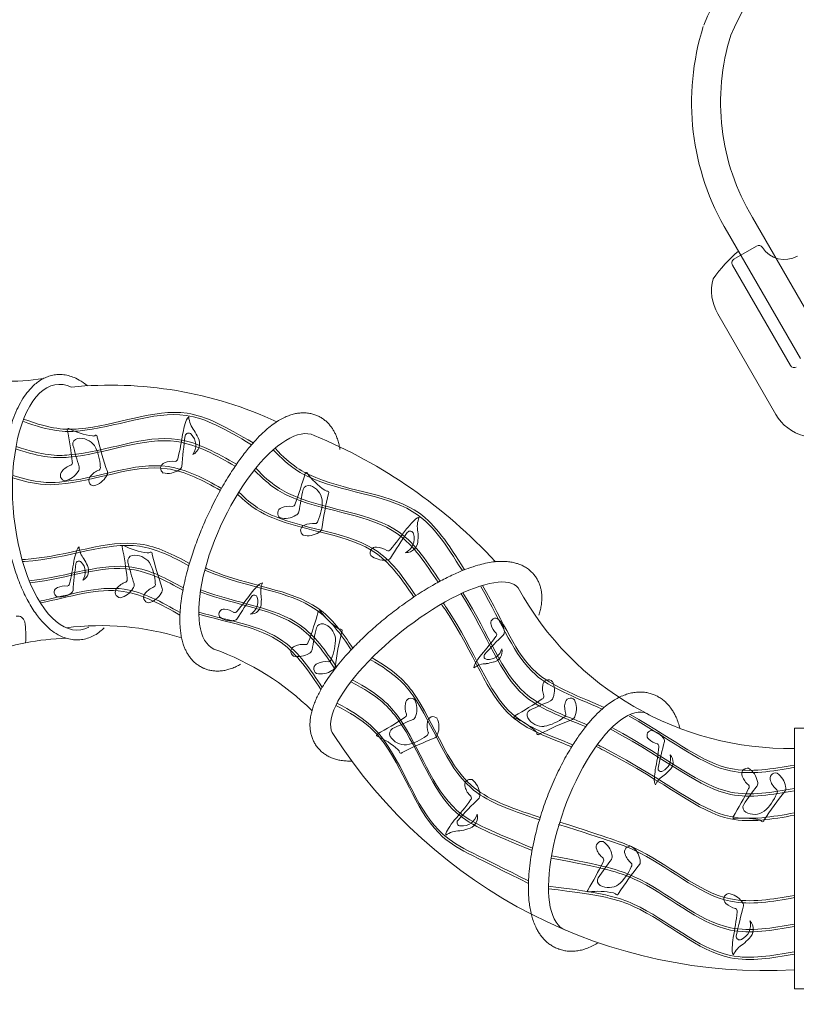
# Model space of a CAD drawing. Units: millimetres. Extents: x 146104 to 167104, y -10562 to 8432.
# Drawn here: x 152459 to 155139, y -4361 to -964 of the extents above; entities that cross this region are included whole.
import ezdxf

# ---------------------------------------------------------------- set-up
doc = ezdxf.new("R2010")
doc.units = ezdxf.units.MM
doc.header["$LTSCALE"] = 30
doc.layers.add('InterSystem-dimension', color=7, linetype='Continuous', lineweight=5)
doc.layers.add('InterSystem-drawing', color=7, linetype='Continuous', lineweight=9)
doc.styles.add('arial', font='arial.ttf')
doc.dimstyles.new('IS_1-50(mm)', dxfattribs={"dimtxt": 100, "dimasz": 100, "dimexe": 10, "dimexo": 50, "dimgap": 10, "dimtad": 1, "dimdec": 0, "dimrnd": 10, "dimzin": 0, "dimtxsty": 'arial', "dimcen": 100, "dimclrd": 256, "dimclre": 256, "dimclrt": 256, "dimadec": 1, "dimazin": 0, "dimtfac": 1, "dimtdec": 0, "dimtmove": 0, "dimatfit": 3, "dimfxl": 1, "dimtolj": 1, "dimtzin": 0, "dimlwd": -1, "dimlwe": -1, "dimarcsym": 0})

# ---------------------------------------------------------------- blocks, each defined once
blk = doc.blocks.new('*D21')
at = {"layer": 'Defpoints', "color": 0, "transparency": 16777216}
for p in [(162852, 2070.9), (149535.8, -2742.1), (162852, -3252.9)]:
    blk.add_point(p, dxfattribs=at)
at = {"layer": 'InterSystem-dimension', "transparency": 16777216}
for p, q in [((149535.8, -2692.1), (149535.8, 2080.9)), ((162852, -3202.9), (162852, 2080.9)), ((149635.8, 2070.9), (162752, 2070.9))]:
    blk.add_line(p, q, dxfattribs=at)
for points in [[(149635.8, 2087.6), (149635.8, 2054.3), (149535.8, 2070.9)], [(162752, 2087.6), (162752, 2054.3), (162852, 2070.9)]]:
    blk.add_solid(points, dxfattribs=at)
at = {"layer": 'InterSystem-dimension', "transparency": 16777216, "insert": (156193.9, 2132), "char_height": 100, "attachment_point": 5, "style": 'arial'}
blk.add_mtext('\\A1;13320', dxfattribs=at)
blk = doc.blocks.new('*D22')
at = {"layer": 'Defpoints', "color": 0, "transparency": 16777216}
for p in [(155593.1, 1539.1), (148978.8, -7741.4), (155675.5, -7741.4)]:
    blk.add_point(p, dxfattribs=at)
at = {"layer": 'InterSystem-dimension', "transparency": 16777216}
for p, q in [((155543.1, 1539.1), (148968.8, 1539.1)), ((148978.8, 1439.1), (148978.8, -7641.4)), ((155625.5, -7741.4), (148968.8, -7741.4))]:
    blk.add_line(p, q, dxfattribs=at)
for points in [[(148962.1, 1439.1), (148995.5, 1439.1), (148978.8, 1539.1)], [(148962.1, -7641.4), (148995.5, -7641.4), (148978.8, -7741.4)]]:
    blk.add_solid(points, dxfattribs=at)
at = {"layer": 'InterSystem-dimension', "transparency": 16777216, "insert": (148917.7, -3101.1), "char_height": 100, "attachment_point": 5, "rotation": 90, "style": 'arial'}
blk.add_mtext('\\A1;9280', dxfattribs=at)
blk = doc.blocks.new('*D23')
at = {"layer": 'Defpoints', "color": 0, "transparency": 16777216}
for p in [(151529.4, -2630.7), (160853.2, -3185.8), (160853.2, -8287.7)]:
    blk.add_point(p, dxfattribs=at)
at = {"layer": 'InterSystem-dimension', "transparency": 16777216}
for p, q in [((151529.4, -2680.7), (151529.4, -8297.7)), ((160853.2, -3235.8), (160853.2, -8297.7)), ((151629.4, -8287.7), (160753.2, -8287.7))]:
    blk.add_line(p, q, dxfattribs=at)
for points in [[(151629.4, -8271), (151629.4, -8304.3), (151529.4, -8287.7)], [(160753.2, -8271), (160753.2, -8304.3), (160853.2, -8287.7)]]:
    blk.add_solid(points, dxfattribs=at)
at = {"layer": 'InterSystem-dimension', "transparency": 16777216, "insert": (156191.3, -8226.6), "char_height": 100, "attachment_point": 5, "style": 'arial'}
blk.add_mtext('\\A1;9320', dxfattribs=at)

msp = doc.modelspace()

# ---------------------------------------------------------------- linework, layer by layer
at = {"layer": 'InterSystem-drawing'}
for p, q in [((154986.9, -1645.9), (155249.4, -2100.5)), ((154901.1, -1697.2), (155152.8, -2133.2)), ((155001.6, -1745), (154923.5, -1790)), ((155118, -2156.9), (154918, -1810.5)), ((155067.5, -2325.4), (154867.5, -1979)), ((155174.7, -3407.7), (155131.7, -3407.7)), ((155131.7, -4307.8), (155131.7, -3407.7)), ((155131.7, -4307.8), (155174.7, -4307.8))]:
    msp.add_line(p, q, dxfattribs=at)
for centre, radius, start, end in [((155593.1, -1295.9), 835, 302.3797, 157.9881), ((155593.1, -1295.9), 735, 301.332, 157.7121), ((155649, -1249.3), 871.8, 162.4876, 210.9139), ((155649, -1249.3), 771.8, 162.4876, 210.9139), ((155324.1, -2200.1), 583.6, 131.3536, 144.0637), ((155009.1, -1757.9), 15, 32.7294, 120), ((155097.4, -1701.2), 90, 212.7294, 300), ((154931, -1803), 15, 120, 210), ((155006.1, -1899), 160, 165, 210), ((155131, -2149.4), 15, 210, 300), ((152414, -1351.1), 860.2, 269.014, 278.466), ((152773.1, -3587.2), 1362.6, 65.1348, 95.7018), ((155206.1, -2245.4), 160, 210, 255), ((152801.5, -4031), 1766.2, 42.6711, 67.607), ((155114.9, -2411), 1067.3, 208.7346, 270.9027), ((152450.6, -3047.4), 26.2, 13.7938, 97.8393), ((152209.5, -3087.2), 270.6, 354.3923, 9.8075), ((152738.8, -3991.5), 937.1, 72.6965, 97.309), ((152558.5, -3573.6), 466.8, 99.8335, 111.4301), ((152643.8, -3957.9), 860.2, 91.612, 101.064), ((152811.1, -4016.7), 937.1, 45.5513, 70.1637), ((155030.9, -2476.6), 1768.2, 212.6381, 273.2676), ((154640.5, -3433.2), 17.1, 101.9536, 231.8747), ((154628.7, -3478.3), 62.3, 36.6858, 82.377), ((154671.2, -3404.9), 58.8, 225.2989, 258.059), ((154655.4, -3470.5), 8.95, 347.3331, 65.6711), ((156487.8, -3942.3), 1868.9, 164.8664, 167.7588), ((154666.3, -3453.4), 17.5, 356.6254, 45.0601), ((153917.9, -3396.6), 750.1, 348.1, 354.1914), ((154656.7, -3513.1), 48.1, 295.0968, 16.0175), ((154676.3, -3525.6), 37.1, 311.2494, 43.9782), ((155094.7, -3605.9), 446.2, 172.962, 176.9009), ((154671.7, -3547.8), 10.4, 170.811, 301.4013), ((154590.8, -3454.5), 147.9, 308.1937, 317.991), ((154969.4, -3565.3), 19.3, 76.0869, 206.008), ((154935.2, -3605.2), 70.3, 10.8191, 56.5103), ((155067.2, -3582.1), 19.3, 74.8503, 204.7714), ((155032.2, -3621.3), 70.3, 9.5825, 55.2737), ((154683.1, -3588.5), 34.6, 168.8846, 206.9706), ((154721.1, -3635.8), 75.8, 120.8308, 155.2841), ((155014.6, -3551.7), 66.3, 199.4322, 232.1924), ((154985.7, -3598.5), 19.7, 330.7587, 19.1934), ((155112.7, -3569.5), 66.3, 198.1956, 230.9557), ((153825.2, -3052.1), 1280.2, 328.8532, 333.8202), ((156285.5, -4588.5), 1614.4, 142.6089, 145.3812), ((154966.2, -3610.6), 10.1, 321.4664, 39.8045), ((156135.5, -4458.1), 1328.8, 141.2088, 146.5596), ((154923.5, -3575.5), 158.4, 310.9779, 338.4271), ((155063.1, -3627.3), 10.1, 320.2298, 38.5678), ((155082.8, -3615.7), 19.7, 329.5221, 17.9568), ((154974.4, -3681.2), 20.1, 150.4991, 238.3226), ((154993, -3644.3), 61.4, 241.6769, 304.1114), ((154924.1, -3716.4), 3.94, 145.8929, 268.6918), ((154955.5, -3975.4), 257, 77.9062, 97.029), ((155008.3, -3736.1), 12, 31.6481, 85.27), ((155021.7, -3725.9), 5.02, 231.5827, 359.7811), ((154467.3, -3818), 19.3, 76.0869, 206.008), ((154433.1, -3858), 70.3, 10.8191, 56.5103), ((154512.5, -3804.4), 66.3, 199.4322, 232.1924), ((154565.2, -3834.8), 19.3, 74.8503, 204.7714), ((154530.1, -3874), 70.3, 9.5825, 55.2737), ((153323.2, -3304.8), 1280.2, 328.8532, 333.8202), ((155783.4, -4841.2), 1614.4, 142.6089, 145.3812), ((154464.1, -3863.3), 10.1, 321.4664, 39.8045), ((154483.6, -3851.2), 19.7, 330.7587, 19.1934), ((154610.7, -3822.2), 66.3, 198.1956, 230.9557), ((154580.7, -3868.4), 19.7, 329.5221, 17.9568), ((155633.4, -4710.9), 1328.8, 141.2088, 146.5596), ((154421.5, -3828.3), 158.4, 310.9779, 338.4271), ((154561, -3880), 10.1, 320.2298, 38.5678), ((154472.3, -3934), 20.1, 150.4991, 238.3226), ((154422, -3969.1), 3.94, 145.8929, 268.6918), ((154453.4, -4228.1), 257, 77.9062, 97.029), ((154490.9, -3897), 61.4, 241.6769, 304.1114), ((154506.2, -3988.8), 12, 31.6481, 85.27), ((154519.6, -3978.6), 5.02, 231.5827, 359.7811), ((154907.7, -3997.7), 19.3, 101.9536, 231.8747), ((154894.4, -4048.6), 70.3, 36.6858, 82.377), ((154936.8, -4020.5), 19.7, 356.6254, 45.0601), ((154942.4, -3965.7), 66.3, 225.2989, 258.059), ((154091.9, -3956.3), 846.9, 348.1, 354.1914), ((154924.6, -4039.8), 10.1, 347.3331, 65.6711), ((156993.3, -4572.5), 2110, 164.8664, 167.7588), ((154926.1, -4087.9), 54.3, 295.0968, 16.0175), ((154948.1, -4102), 41.9, 311.2494, 43.9782), ((155420.6, -4192.7), 503.8, 172.962, 176.9009), ((154943, -4127), 11.8, 170.811, 301.4013), ((154851.6, -4021.7), 167, 308.1937, 317.991), ((154955.8, -4173), 39, 168.8846, 206.9706), ((154998.8, -4226.5), 85.6, 120.8308, 155.2841)]:
    msp.add_arc(centre, radius, start, end, dxfattribs=at)
at = {"layer": 'InterSystem-drawing', "lineweight": 15}
msp.add_ellipse((152626.8, -2645.9), major_axis=(-37.4, 423.7), ratio=0.446931, start_param=-0.251441, end_param=3.321331, dxfattribs=at)
at = {"layer": 'InterSystem-drawing'}
for centre, major_axis, start_param, end_param in [((153068.9, -2362.7), (27.6, 27.6), 1.541006, 2.205732), ((153127.4, -2326.8), (48.4, 70.6), 2.258183, 2.859507), ((152626.8, -2378.3), (2.79, 2.79), 0.463767, 2.607013), ((152743.8, -2145.1), (230.8, 113), 3.790182, 4.123937), ((153513, -2501.1), (140.2, 483.9), 1.562476, 1.631223), ((151368.2, -2632.6), (1260.8, 222), -0.061814, 0.024878), ((152662.3, -2428.4), (14.2, 14.2), 0.993809, 2.526619), ((152667.3, -2469.5), (61.3, 3.3), 0.577224, 1.666912), ((152712.7, -2388.2), (8.49, 8.49), 3.665081, 4.60096), ((152721.8, -2402.4), (3.55, 3.55), 5.157145, 7.394629), ((154017.5, -2089.2), (1275.3, 373.1), 3.096164, 3.189553), ((152182.6, -2274.9), (836.7, 130.7), -0.398019, -0.291704), ((155121.6, -2674.7), (2043.6, 524.9), 2.759386, 2.809867), ((153041.3, -2401.6), (8.33, 8.33), 6.176064, 8.455296), ((153012.2, -2432.7), (23.1, 49.1), 4.52843, 5.940761), ((153037.7, -2426.9), (19, 37.3), 4.070002, 5.688425), ((152919.7, -2469.9), (118.1, 118.1), 5.886519, 6.057514), ((154202.8, -2017.2), (1554.9, 434.2), 3.129031, 3.177416), ((152578.7, -2510.7), (152.3, 43.6), -0.246647, 0.232431), ((152994.5, -2477.5), (7.15, 7.15), 4.007146, 5.374403), ((152656.4, -2563.9), (-46.9, 46.9), -0.469993, 0.101779), ((152630.7, -2492.1), (-7.15, 7.15), 2.887809, 4.255066), ((152644.9, -2510.1), (13.9, 13.9), 4.818336, 5.663681), ((152727.5, -2509.1), (-7.15, 7.15), 2.909392, 4.276648), ((152964.4, -2511.4), (8.5, 17.3), 0.778451, 3.046002), ((152986.3, -2553.3), (25.5, 61.2), 0.258626, 0.830398), ((152999.5, -2499.8), (-13.9, 13.9), 2.79608, 3.641426), ((152618.4, -2535.8), (-13.6, 13.6), -0.012991, 2.254561), ((152599.7, -2486.7), (63.4, 30.5), 4.50381, 5.301271), ((152716.2, -2553.1), (13.6, 13.6), 1.579388, 3.84694), ((152754.8, -2580.3), (46.9, 46.9), 1.122386, 1.694158), ((152696.5, -2504.3), (62.4, 32.5), 4.494316, 5.291777), ((152742.2, -2526.7), (-13.9, 13.9), 3.269122, 4.114468), ((152969, -2459), (20.8, 67.2), 3.230525, 4.027986), ((152211.5, -2182.1), (285.1, 1248), 4.575656, 4.662348), ((153447.5, -2530.1), (-2.79, 2.79), 4.702382, 6.845628), ((153658, -2376), (-103.8, 235.1), 1.784731, 2.118486), ((153456.2, -2590.9), (14.2, 14.2), 0.520035, 2.052845), ((153442, -2629.7), (14.8, 59.6), -1.170442, -0.080754), ((155014.6, -2927.8), (1141.6, 1141.6), 2.142168, 2.190554), ((154816.9, -2907.4), (344, 1283.5), 1.598041, 1.691431), ((153519.5, -2578.2), (8.49, 8.49), 3.191307, 4.127185), ((153521.1, -2594.9), (-3.55, 3.55), 3.112575, 5.350058), ((153368.1, -2666.5), (-13.6, 13.6), -0.486765, 1.780786), ((153389.1, -2708.8), (46.9, 46.9), 0.627029, 1.198801), ((153399, -2633.2), (7.15, 7.15), 3.984831, 5.352088), ((153344.3, -2626), (36.5, 154.1), 4.503284, 4.982363), ((153373.9, -2614.2), (2.8, 70.3), 2.947714, 3.745175), ((153403.5, -2655.7), (13.9, 13.9), 4.344561, 5.189907), ((153848, -2717.9), (27.6, 27.6), 1.067231, 1.731958), ((153916.4, -2712.7), (60.5, 60.5), 1.969331, 2.570655), ((153447.3, -2726.4), (13.6, 13.6), 1.105614, 3.373166), ((153469.2, -2768.3), (3, 66.3), -0.092054, 0.479718), ((153477.4, -2692.5), (7.15, 7.15), 4.006414, 5.37367), ((154180.1, -3043.7), (-389.2, 319.9), -0.07609, -0.007344), ((153452, -2674.1), (28.6, 64.2), 3.348896, 4.146357), ((153482.5, -2714.8), (13.9, 13.9), 4.366144, 5.21149), ((153099.4, -2235.4), (598.8, 598.8), 4.780929, 4.887244), ((155532.3, -3932.1), (1299.4, 1662.4), 1.629666, 1.680147), ((153765.6, -2754.4), (42.3, 34.1), 4.506777, 5.919108), ((153805.7, -2740), (8.33, 8.33), 5.70229, 7.981521), ((153666.4, -2745.3), (155.4, 61.1), -0.459395, -0.2884), ((152687.5, -2807.6), (-30.9, 15.5), -0.351461, 0.313265), ((152739.3, -2775.8), (-72.1, 23.6), 0.403007, 1.004331), ((152816.2, -2781.7), (2.79, 2.79), 0.463767, 2.607013), ((151557.6, -3036), (1260.8, 222), -0.061814, 0.024878), ((152933.2, -2548.5), (230.8, 113), 3.790182, 4.123937), ((153687.2, -2802.6), (16, 10.7), 0.827256, 3.094807), ((153687.6, -2849.8), (59.6, 29.2), 0.505048, 1.07682), ((153790.9, -2760.8), (33, 25.7), 4.035257, 5.65368), ((153080.9, -2930.2), (-423.8, 139.6), 0.027902, 0.096649), ((152851.7, -2831.8), (14.2, 14.2), 0.993809, 2.526619), ((152856.7, -2872.9), (61.3, 3.3), 0.577224, 1.666912), ((152902.1, -2791.6), (8.49, 8.49), 3.665081, 4.60096), ((152911.2, -2805.8), (3.55, 3.55), 5.157145, 7.394629), ((154206.9, -2492.6), (1275.3, 373.1), 3.096164, 3.189553), ((153715.2, -2758.1), (59.7, 37.2), 3.469533, 4.266994), ((153729.5, -2786.1), (7.15, 7.15), 3.533372, 4.900629), ((151902.5, -2729.8), (-686.1, 303.2), 3.314574, 3.420889), ((154505.7, -3083.9), (-1817.2, 436.3), 0.104826, 0.155307), ((152663, -2842.1), (-7.38, 7.38), 4.605268, 6.884499), ((152637.3, -2869.6), (-42.3, 22.8), 3.012612, 4.424944), ((152659.9, -2864.5), (-33.8, 15.2), 2.452561, 4.070984), ((152555.4, -2902.5), (147.1, 15.3), 0.285088, 0.456083), ((154392.2, -2420.6), (1554.9, 434.2), 3.129031, 3.177416), ((152768.1, -2914.1), (152.3, 43.6), -0.246647, 0.232431), ((153723.7, -2808.3), (13.9, 13.9), 3.893102, 4.738448), ((152614.4, -2976.4), (-53.3, 24.8), -1.271981, -0.700209), ((152621.6, -2909.2), (-6.33, 6.33), 2.43635, 3.803607), ((152845.8, -2967.3), (-46.9, 46.9), -0.469993, 0.101779), ((152820.1, -2895.6), (-7.15, 7.15), 2.887809, 4.255066), ((152834.3, -2913.5), (13.9, 13.9), 4.818336, 5.663681), ((152944.2, -2983.7), (46.9, 46.9), 1.122386, 1.694158), ((152916.9, -2912.5), (-7.15, 7.15), 2.909392, 4.276648), ((153599.8, -3228.4), (315.5, 315.5), 1.592046, 1.660793), ((153305.7, -2939.8), (24.4, 24.4), 1.067231, 1.731958), ((153366.3, -2935.2), (53.6, 53.6), 1.969331, 2.570655), ((152595, -2939.3), (-15.8, 6.5), -0.862366, 1.405186), ((152599.1, -2892.9), (-57.1, 24.9), 1.770346, 2.567807), ((152626.1, -2929), (-12.3, 12.3), 2.79608, 3.641426), ((152807.8, -2939.2), (-13.6, 13.6), -0.012991, 2.254561), ((152789.1, -2890.1), (63.4, 30.5), 4.50381, 5.301271), ((152905.6, -2956.5), (13.6, 13.6), 1.579388, 3.84694), ((152885.9, -2907.7), (62.4, 32.5), 4.494316, 5.291777), ((152931.6, -2930.1), (-13.9, 13.9), 3.269122, 4.114468), ((152642.6, -2512.4), (605.8, 442.3), -1.347465, -1.24115), ((154797.5, -4015.3), (1566.8, 1018.7), 1.960536, 2.011017), ((153268.2, -2959.3), (7.38, 7.38), 5.70229, 7.981521), ((153144.8, -2964.1), (104.6, 104.6), 5.412745, 5.58374), ((153232.7, -2972.1), (34, 34), 4.399992, 5.812324), ((153255.1, -2977.8), (26.2, 26.2), 3.911985, 5.530408), ((153163.2, -3014.8), (12.1, 12.1), 0.632572, 2.900124), ((153163.6, -3056.7), (41.5, 41.5), 0.17557, 0.747342), ((153200.7, -3000.2), (6.33, 6.33), 3.533372, 4.900629), ((152257.1, -2658.8), (285.1, 1248), 4.575656, 4.662348), ((153493.1, -3006.9), (-2.79, 2.79), 4.702382, 6.845628), ((153703.6, -2852.7), (-103.8, 235.1), 1.784731, 2.118486), ((153188, -2975.4), (44.1, 44.1), 3.2418, 4.039262), ((153195.6, -3019.9), (12.3, 12.3), 3.893102, 4.738448), ((153501.8, -3067.6), (14.2, 14.2), 0.520035, 2.052845), ((153487.5, -3106.4), (14.8, 59.6), -1.170442, -0.080754), ((155060.2, -3404.5), (1141.6, 1141.6), 2.142168, 2.190554), ((154862.5, -3384.1), (344, 1283.5), 1.598041, 1.691431), ((153565, -3054.9), (8.49, 8.49), 3.191307, 4.127185), ((153566.7, -3071.6), (-3.55, 3.55), 3.112575, 5.350058), ((153413.7, -3143.2), (-13.6, 13.6), -0.486765, 1.780786), ((153434.7, -3185.5), (46.9, 46.9), 0.627029, 1.198801), ((153444.6, -3109.9), (7.15, 7.15), 3.984831, 5.352088), ((153389.9, -3102.7), (36.5, 154.1), 4.503284, 4.982363), ((153419.5, -3090.9), (2.8, 70.3), 2.947714, 3.745175), ((153449.1, -3132.4), (13.9, 13.9), 4.344561, 5.189907), ((153492.9, -3203.1), (13.6, 13.6), 1.105614, 3.373166), ((153514.8, -3245), (3, 66.3), -0.092054, 0.479718), ((153523, -3169.2), (7.15, 7.15), 4.006414, 5.37367), ((153497.5, -3150.8), (28.6, 64.2), 3.348896, 4.146357), ((153528, -3191.5), (13.9, 13.9), 4.366144, 5.21149)]:
    msp.add_ellipse(centre, major_axis=major_axis, ratio=1, start_param=start_param, end_param=end_param, dxfattribs=at)
at = {"layer": 'InterSystem-drawing', "extrusion": (0, 0, -1)}
for centre, major_axis, ratio, start_param, end_param in [((153301.9, -2766.7), (-172.8, -368.6), 0.391347, 6.215429, 9.424778), ((153860.5, -3177.2), (-318.6, -253), 0.325869, 6.280048, 9.424778), ((154101.5, -3045.7), (-15, 8.2), 1, -0.885804, 1.381747), ((154142.3, -3036.5), (-57.2, 13.6), 1, -1.073231, -0.501459), ((154068.7, -3078.8), (-53.5, 32), 1, 1.687968, 2.48543), ((153494, -2652.6), (-644.2, 384.3), 1, 3.228733, 3.335049), ((155446.7, -4410.2), (1682.1, 814.4), 1, 4.329717, 4.380197), ((154095.8, -3085.4), (-6.33, 6.33), 1, 1.733616, 3.100872), ((154113.8, -3076), (-12.3, 12.3), 1, 2.093346, 2.938691), ((154408.5, -3422.4), (-368.8, 251.1), 1, -0.020093, 0.048654), ((154071.3, -3160.5), (-7.38, 7.38), 1, 3.902533, 6.181765), ((154075.6, -3123), (-43.6, 20.3), 1, 2.950369, 4.362701), ((154086.3, -3143.6), (-33.7, 15.5), 1, 2.465103, 4.083527), ((154060.8, -3201.4), (-24.4, 24.4), 1, 5.55066, 6.215387), ((154070, -3261.5), (-70.5, 27.9), 1, 0.578497, 1.179822), ((154047.8, -3039.2), (-147.9, 0.2), 1, 4.397007, 4.568001), ((154329.3, -3271.3), (63.2, 20.1), 1, 3.062703, 3.634475), ((154283.3, -3260.5), (13.6, 13.6), 1, 3.996664, 6.264215), ((154233.8, -3278), (49.7, 49.7), 1, 0.322706, 1.120168), ((153854.7, -3335.1), (63.2, 20.1), 1, 3.062703, 3.634475), ((153808.7, -3324.3), (13.6, 13.6), 1, 3.996664, 6.264215), ((153759.2, -3341.8), (49.7, 49.7), 1, 0.322706, 1.120168), ((153549.1, -2243.9), (-695, 1075), 1, 3.125246, 3.211937), ((154911.6, -4804.7), (1472.9, 661.1), 1, 4.691276, 4.739662), ((154257.9, -3298.1), (7.15, 7.15), 1, 0.614278, 1.981535), ((154280.8, -3297.4), (-13.9, 13.9), 1, 2.544805, 3.39015), ((154405.4, -3335.8), (65.3, 11.8), 1, 2.954538, 3.52631), ((154359.7, -3324), (19.2, 2.1), 1, 3.340794, 5.608345), ((154309.7, -3340.4), (62.1, 33), 1, 0.04688, 0.844342), ((153783.3, -3361.9), (7.15, 7.15), 1, 0.614278, 1.981535), ((154229.7, -3363.4), (14.2, 14.2), 1, 3.432667, 4.965477), ((154481, -3730.8), (-139, -374.2), 0.37501, 0, 3.232073), ((154333.5, -3361), (7.15, 7.15), 1, 0.635861, 2.003118), ((153074.5, -2307.8), (-695, 1075), 1, 3.125246, 3.211937), ((154437, -4868.5), (1472.9, 661.1), 1, 4.691276, 4.739662), ((153806.2, -3361.2), (-13.9, 13.9), 1, 2.544805, 3.39015), ((153930.8, -3399.6), (65.3, 11.8), 1, 2.954538, 3.52631), ((153885.1, -3387.8), (19.2, 2.1), 1, 3.340794, 5.608345), ((153835.1, -3404.2), (62.1, 33), 1, 0.04688, 0.844342), ((154168.6, -3368.7), (2.79, 2.79), 1, 2.902626, 5.045872), ((154066.2, -3608.7), (219.5, 133.6), 1, -0.623201, -0.289446), ((154264.3, -3340.7), (55.6, 25.9), 1, 1.935596, 3.025284), ((154846.8, -4616.8), (1207.9, 553.6), 1, 4.6786, 4.771989), ((154238.5, -3246.4), (141.5, 71.1), 1, 1.365722, 1.844801), ((154356.4, -3360.8), (-13.9, 13.9), 1, 2.566388, 3.411733), ((153694, -3432.6), (2.79, 2.79), 1, 2.902626, 5.045872), ((153755.1, -3427.2), (14.2, 14.2), 1, 3.432667, 4.965477), ((153858.9, -3424.8), (7.15, 7.15), 1, 0.635861, 2.003118), ((153881.8, -3424.7), (-13.9, 13.9), 1, 2.566388, 3.411733), ((154231.7, -3427.9), (-8.49, 8.49), 1, 1.39155, 2.327429), ((154248.3, -3425.7), (-3.55, 3.55), 1, 2.883614, 5.121098), ((153591.6, -3672.5), (219.5, 133.6), 1, -0.623201, -0.289446), ((153789.7, -3404.5), (55.6, 25.9), 1, 1.935596, 3.025284), ((154372.2, -4680.6), (1207.9, 553.6), 1, 4.6786, 4.771989), ((153763.9, -3310.3), (141.5, 71.1), 1, 1.365722, 1.844801), ((153757.1, -3491.7), (-8.49, 8.49), 1, 1.39155, 2.327429), ((153773.7, -3489.5), (-3.55, 3.55), 1, 2.883614, 5.121098), ((154013.7, -3604.1), (2.8, 19.1), 1, 4.184343, 6.451894), ((153976.8, -3641.5), (49.7, 49.7), 1, -0.128752, 0.668709), ((154059.8, -3593.8), (46.9, 46.9), 1, 3.088202, 3.659974), ((154027.6, -3638.4), (13.9, 13.9), 1, 0.52255, 1.367895), ((153327.9, -3160.4), (-301.2, 791.5), 1, 2.55943, 2.665745), ((155532.5, -5144.7), (-1226.9, 1716.6), 1, -0.21299, -0.162509), ((154007.3, -3649), (7.15, 7.15), 1, 0.162819, 1.530076), ((154360.4, -4029.4), (-406.5, 297.6), 1, -0.054234, 0.014513), ((153979.6, -3733.7), (8.33, 8.33), 1, 2.331737, 4.610968), ((153984.5, -3691.4), (11.4, 53.1), 1, 1.602516, 3.014847), ((153996.6, -3714.7), (12.1, 40.1), 1, 1.034768, 2.653191), ((153967.7, -3780), (-27.6, 27.6), 1, 5.55066, 6.215387), ((153978.2, -3847.8), (-4.5, 85.5), 1, -0.562965, 0.038359), ((153953.2, -3596.9), (118.1, 118.1), 1, 2.042192, 2.213187)]:
    msp.add_ellipse(centre, major_axis=major_axis, ratio=ratio, start_param=start_param, end_param=end_param, dxfattribs=at)
at = {"layer": 'InterSystem-drawing', "lineweight": 15}
for points, knots in [([(152586.5, -2188.5), (152580.4, -2189), (152574.4, -2190), (152562.6, -2192.9), (152556.7, -2194.8), (152545.4, -2199.5), (152539.9, -2202.2), (152529.2, -2208.4), (152524, -2211.9), (152514, -2219.5), (152509.1, -2223.7), (152497.2, -2235.1), (152490.3, -2242.8), (152477.3, -2259.6), (152471.3, -2268.7), (152459.9, -2288.1), (152454.5, -2298.4), (152444.6, -2320.1), (152440, -2331.6), (152429.5, -2361.1), (152424.1, -2379.8), (152414.8, -2419.2), (152411, -2439.7), (152405, -2482.3), (152402.9, -2504.3), (152400.2, -2549.2), (152399.8, -2572.2), (152400.5, -2618.4), (152401.7, -2641.7), (152405.8, -2688.2), (152408.6, -2711.4), (152415.9, -2757), (152420.4, -2779.5), (152430.8, -2823.3), (152436.8, -2844.6), (152450.1, -2885.6), (152457.4, -2905.2), (152473.4, -2942.4), (152482, -2959.9), (152500.4, -2992.5), (152510.2, -3007.5), (152529.1, -3032.5), (152538.1, -3042.8), (152555.3, -3059.9), (152563.4, -3067), (152580.2, -3079.4), (152588.9, -3084.8), (152604.6, -3092.6), (152611.4, -3095.4), (152625.2, -3099.8), (152632.3, -3101.4), (152646.5, -3103.5), (152653.7, -3103.9), (152668.1, -3103.4), (152675.2, -3102.5), (152689.3, -3099.4), (152696.1, -3097.2), (152709.5, -3091.7), (152716, -3088.4), (152728.5, -3080.7), (152734.5, -3076.4), (152743.8, -3068.6), (152747.4, -3065.4), (152750.8, -3062)], [6.283185, 6.283185, 6.283185, 6.283185, 6.351903, 6.351903, 6.420621, 6.420621, 6.489339, 6.489339, 6.558058, 6.558058, 6.626776, 6.626776, 6.734591, 6.734591, 6.842407, 6.842407, 6.950222, 6.950222, 7.058038, 7.058038, 7.216961, 7.216961, 7.375884, 7.375884, 7.534807, 7.534807, 7.69373, 7.69373, 7.852653, 7.852653, 8.011576, 8.011576, 8.170499, 8.170499, 8.329422, 8.329422, 8.488345, 8.488345, 8.647268, 8.647268, 8.806191, 8.806191, 8.937856, 8.937856, 9.047968, 9.047968, 9.15808, 9.15808, 9.239132, 9.239132, 9.320184, 9.320184, 9.401236, 9.401236, 9.482288, 9.482288, 9.56334, 9.56334, 9.644392, 9.644392, 9.725444, 9.725444, 9.77671, 9.77671, 9.77671, 9.77671]), ([(152693, -2227.4), (152689.2, -2224.3), (152686.5, -2222.1), (152675.5, -2213.7), (152666.9, -2208.2), (152651.3, -2200.2), (152644.5, -2197.2), (152630.5, -2192.5), (152623.4, -2190.7), (152609.1, -2188.4), (152601.8, -2187.9), (152591.8, -2188.1), (152589.2, -2188.2), (152586.5, -2188.5)], [5.8617327, 5.8617327, 5.8617327, 5.8617327, 5.8979096, 5.8979096, 6.0071915, 6.0071915, 6.0890717, 6.0890717, 6.1709519, 6.1709519, 6.2528321, 6.2528321, 6.2831853, 6.2831853, 6.2831853, 6.2831853]), ([(152472.4, -2342), (152571.1, -2377.8), (152751, -2384.3), (152994.7, -2270.3), (153169.3, -2367.8), (153264.1, -2424.2)], [177.720236, 177.720236, 177.720236, 177.720236, 302.332989, 666.73678, 880.840876, 880.840876, 880.840876, 880.840876]), ([(152469.5, -2349.5), (152568.3, -2385.4), (152748.2, -2391.8), (152991.4, -2278.2), (153165.4, -2374.6), (153258.9, -2430.2)], [177.622369, 177.622369, 177.622369, 177.622369, 302.332989, 666.73678, 878.912793, 878.912793, 878.912793, 878.912793]), ([(152444.8, -2444.7), (152539.9, -2475.6), (152717.8, -2481), (152961.1, -2367.3), (153136.7, -2466.8), (153202.5, -2504.3)], [183.000152, 183.000152, 183.000152, 183.000152, 302.332989, 666.73678, 884.963901, 884.963901, 884.963901, 884.963901]), ([(152446.2, -2436.7), (152542.1, -2468), (152720.2, -2473.6), (152964.5, -2359.4), (153140.6, -2459.9), (153206.9, -2497.8)], [182.317367, 182.317367, 182.317367, 182.317367, 302.332989, 666.73678, 886.91684, 886.91684, 886.91684, 886.91684]), ([(153339.9, -2442.2), (153396.6, -2503.4), (153554.4, -2592.1), (153824.2, -2601.9), (153935, -2768.2), (153993.7, -2861.7)], [175.382682, 175.382682, 175.382682, 175.382682, 302.332989, 666.73678, 880.840876, 880.840876, 880.840876, 880.840876]), ([(153333.9, -2447.5), (153390.7, -2508.8), (153548.5, -2597.5), (153817.6, -2607.4), (153928.4, -2772.6), (153986.3, -2864.7)], [175.217344, 175.217344, 175.217344, 175.217344, 302.332989, 666.73678, 878.912793, 878.912793, 878.912793, 878.912793]), ([(152434.5, -2544.5), (152516.1, -2569.4), (152688.8, -2572.5), (152920.8, -2464), (153091.4, -2553.9), (153151.2, -2587.8)], [196.298754, 196.298754, 196.298754, 196.298754, 302.332989, 666.73678, 865.426667, 865.426667, 865.426667, 865.426667]), ([(152434.9, -2536.2), (152517.8, -2561.8), (152691.1, -2565.1), (152924, -2456.3), (153094.8, -2546.8), (153155.1, -2580.9)], [194.956878, 194.956878, 194.956878, 194.956878, 302.332989, 666.73678, 866.700713, 866.700713, 866.700713, 866.700713]), ([(153273.4, -2511.2), (153328.4, -2569.7), (153485.5, -2657.5), (153756.6, -2667.4), (153867.5, -2837.2), (153909.2, -2901.1)], [177.878816, 177.878816, 177.878816, 177.878816, 302.332989, 666.73678, 886.91684, 886.91684, 886.91684, 886.91684]), ([(153268.3, -2517.5), (153322.9, -2575.4), (153479.8, -2663), (153750.1, -2672.9), (153860.9, -2841.5), (153902.3, -2904.9)], [178.46438, 178.46438, 178.46438, 178.46438, 302.332989, 666.73678, 884.963901, 884.963901, 884.963901, 884.963901]), ([(153210.5, -2600.6), (153257.7, -2647.4), (153411.7, -2731.1), (153670, -2740.5), (153780.8, -2898.3), (153818.6, -2955.8)], [189.902427, 189.902427, 189.902427, 189.902427, 302.332989, 666.73678, 865.426667, 865.426667, 865.426667, 865.426667]), ([(153214.8, -2593.6), (153262.8, -2641.5), (153417, -2725.6), (153676.4, -2735.1), (153787.1, -2893.6), (153825.2, -2951.5)], [188.697879, 188.697879, 188.697879, 188.697879, 302.332989, 666.73678, 866.700713, 866.700713, 866.700713, 866.700713]), ([(152467, -2826.4), (152470.8, -2826.2), (152629.1, -2816.8), (152822.4, -2726.5), (152989.1, -2809.3), (153044.5, -2840.3)], [292.957848, 292.957848, 292.957848, 292.957848, 302.332989, 666.73678, 850.517753, 850.517753, 850.517753, 850.517753]), ([(152469, -2833.6), (152471.2, -2833.5), (152627.8, -2823.7), (152819.8, -2733.9), (152986.6, -2817), (153042.2, -2848)], [297.130739, 297.130739, 297.130739, 297.130739, 302.332989, 666.73678, 850.994499, 850.994499, 850.994499, 850.994499]), ([(152492.2, -2900.4), (152629.8, -2883.5), (152808.2, -2810.6), (152965.7, -2891.5), (153023.6, -2924.2)], [340.024332, 340.024332, 340.024332, 340.024332, 666.73678, 859.008336, 859.008336, 859.008336, 859.008336]), ([(152495, -2907.2), (152630.4, -2889.7), (152807.4, -2818.7), (152963.7, -2899.4), (153022.1, -2932.4)], [344.877171, 344.877171, 344.877171, 344.877171, 666.73678, 860.260528, 860.260528, 860.260528, 860.260528]), ([(153097.7, -2862.6), (153100.3, -2863.7), (153244.7, -2926.9), (153457, -2934.6), (153567.6, -3084.6), (153602.9, -3137.6)], [295.690879, 295.690879, 295.690879, 295.690879, 302.332989, 666.73678, 850.994499, 850.994499, 850.994499, 850.994499]), ([(153099.7, -2855.4), (153103.5, -2857.1), (153249.1, -2921.4), (153462.7, -2929.2), (153573.2, -3078.9), (153608.4, -3131.8)], [291.903874, 291.903874, 291.903874, 291.903874, 302.332989, 666.73678, 850.517753, 850.517753, 850.517753, 850.517753]), ([(152526.8, -2970.1), (152629.1, -2949.6), (152798.7, -2890.7), (152949.1, -2973.3), (153012.3, -3009.4)], [378.841904, 378.841904, 378.841904, 378.841904, 666.73678, 876.71513, 876.71513, 876.71513, 876.71513]), ([(154049.5, -2918.9), (154126.4, -3051.5), (154190.9, -3233.7), (154363.1, -3296.4), (154471.2, -3343.5)], [359.057973, 359.057973, 359.057973, 359.057973, 666.73678, 887.18149, 887.18149, 887.18149, 887.18149]), ([(154055.5, -2915.4), (154131.3, -3047.1), (154196.1, -3227.2), (154367.1, -3289.5), (154475.2, -3336.6)], [362.662029, 362.662029, 362.662029, 362.662029, 666.73678, 887.18149, 887.18149, 887.18149, 887.18149]), ([(152530.6, -2976.3), (152630.5, -2955.7), (152798.7, -2898.9), (152947.9, -2981.7), (153011.9, -3018.2)], [384.968616, 384.968616, 384.968616, 384.968616, 666.73678, 879.234502, 879.234502, 879.234502, 879.234502]), ([(153082.1, -2938.1), (153213.2, -2986.5), (153406.2, -3002.8), (153509.5, -3147.6), (153546.4, -3203.5)], [339.205013, 339.205013, 339.205013, 339.205013, 666.73678, 860.260528, 860.260528, 860.260528, 860.260528]), ([(153083.2, -2931), (153215.8, -2980.7), (153410.7, -2996.1), (153514.9, -3141.4), (153551.6, -3196.9)], [334.758917, 334.758917, 334.758917, 334.758917, 666.73678, 859.008336, 859.008336, 859.008336, 859.008336]), ([(153982.3, -2944.7), (154077.5, -3095.9), (154138.6, -3299.5), (154322.6, -3366.5), (154413.1, -3403.3)], [322.643798, 322.643798, 322.643798, 322.643798, 666.73678, 887.18149, 887.18149, 887.18149, 887.18149]), ([(153988.4, -2941.1), (154082.3, -3091.6), (154143.8, -3293), (154326.6, -3359.5), (154417.1, -3396.4)], [326.245195, 326.245195, 326.245195, 326.245195, 666.73678, 887.18149, 887.18149, 887.18149, 887.18149]), ([(153913.7, -2980.1), (153917.7, -2985.3), (154029.2, -3147.8), (154089.7, -3370.3), (154280.3, -3439.7), (154363.7, -3472.5)], [284.577433, 284.577433, 284.577433, 284.577433, 302.332989, 666.73678, 887.18149, 887.18149, 887.18149, 887.18149]), ([(153920.1, -2976.3), (153923.3, -2980.5), (154033.6, -3142.2), (154093.7, -3363.4), (154284.3, -3432.8), (154367.7, -3465.6)], [288.15602, 288.15602, 288.15602, 288.15602, 302.332989, 666.73678, 887.18149, 887.18149, 887.18149, 887.18149]), ([(153076.8, -3007.8), (153180.8, -3038.5), (153364.6, -3061.3), (153462.8, -3206.7), (153502.6, -3267.6)], [367.676491, 367.676491, 367.676491, 367.676491, 666.73678, 876.71513, 876.71513, 876.71513, 876.71513]), ([(153076.9, -3015), (153179.1, -3044.5), (153360.7, -3068.5), (153457.9, -3213.6), (153498.2, -3275.3)], [373.364392, 373.364392, 373.364392, 373.364392, 666.73678, 879.234502, 879.234502, 879.234502, 879.234502]), ([(153668.5, -3170.9), (153757.3, -3222.5), (153878.1, -3355.5), (153949.3, -3617.1), (154139.9, -3686.5), (154252.1, -3724.6)], [178.618422, 178.618422, 178.618422, 178.618422, 302.332989, 666.73678, 887.18149, 887.18149, 887.18149, 887.18149]), ([(153674.7, -3165.6), (153760.7, -3216.2), (153880.7, -3348.7), (153951.6, -3609.5), (154142.2, -3678.9), (154254.4, -3717)], [180.968348, 180.968348, 180.968348, 180.968348, 302.332989, 666.73678, 887.18149, 887.18149, 887.18149, 887.18149]), ([(153601.4, -3248.5), (153697.8, -3298), (153827, -3434.5), (153900.3, -3703.9), (154090.9, -3773.3), (154226.6, -3830.3)], [157.674591, 157.674591, 157.674591, 157.674591, 302.332989, 666.73678, 887.18149, 887.18149, 887.18149, 887.18149]), ([(153606.5, -3242), (153700.3, -3290.6), (153828.8, -3426.9), (153901.9, -3695.6), (154092.5, -3765), (154228.1, -3821.9)], [159.442323, 159.442323, 159.442323, 159.442323, 302.332989, 666.73678, 887.18149, 887.18149, 887.18149, 887.18149]), ([(153553.6, -3322.3), (153651.1, -3372.1), (153780.7, -3508.8), (153854, -3778.5), (154044.6, -3847.9), (154214.5, -3935.2)], [156.907089, 156.907089, 156.907089, 156.907089, 302.332989, 666.73678, 887.18149, 887.18149, 887.18149, 887.18149]), ([(153549.9, -3329.6), (153650, -3380.3), (153780.2, -3517.3), (153853.7, -3787.6), (154044.3, -3857), (154214.2, -3944.3)], [155.245766, 155.245766, 155.245766, 155.245766, 302.332989, 666.73678, 887.18149, 887.18149, 887.18149, 887.18149]), ([(154565.3, -3360.6), (154731, -3456.5), (154877.2, -3580.1), (155056.4, -3548.5), (155131.7, -3535.3)], [362.662029, 362.662029, 362.662029, 362.662029, 666.73678, 887.18149, 887.18149, 887.18149, 887.18149]), ([(154561.9, -3366.7), (154729, -3462.8), (154876, -3588.3), (155056.4, -3556.5), (155131.7, -3543.3)], [359.057973, 359.057973, 359.057973, 359.057973, 666.73678, 887.18149, 887.18149, 887.18149, 887.18149]), ([(154498.5, -3412.2), (154708.8, -3525.7), (154863.5, -3671.4), (155056.4, -3637.4), (155131.7, -3624.1)], [322.643798, 322.643798, 322.643798, 322.643798, 666.73678, 887.18149, 887.18149, 887.18149, 887.18149]), ([(154502, -3406), (154710.8, -3519.5), (154864.8, -3663.2), (155056.4, -3629.4), (155131.7, -3616.1)], [326.245195, 326.245195, 326.245195, 326.245195, 666.73678, 887.18149, 887.18149, 887.18149, 887.18149]), ([(154447.8, -3471.9), (154453.9, -3474.4), (154692.9, -3594.7), (154856.6, -3757.2), (155056.4, -3722), (155131.7, -3708.7)], [284.577433, 284.577433, 284.577433, 284.577433, 302.332989, 666.73678, 887.18149, 887.18149, 887.18149, 887.18149]), ([(154451.5, -3465.5), (154456.3, -3467.5), (154693.9, -3587.7), (154856.6, -3749.2), (155056.4, -3714), (155131.7, -3700.7)], [288.15602, 288.15602, 288.15602, 288.15602, 302.332989, 666.73678, 887.18149, 887.18149, 887.18149, 887.18149]), ([(154322.4, -3732.2), (154494.6, -3788.2), (154664.8, -3843.1), (154856.6, -4033.5), (155056.4, -3998.3), (155131.7, -3985)], [180.968348, 180.968348, 180.968348, 180.968348, 302.332989, 666.73678, 887.18149, 887.18149, 887.18149, 887.18149]), ([(154317.9, -3740.2), (154493, -3795.7), (154664.1, -3850.4), (154856.6, -4041.5), (155056.4, -4006.3), (155131.7, -3993)], [178.618422, 178.618422, 178.618422, 178.618422, 302.332989, 666.73678, 887.18149, 887.18149, 887.18149, 887.18149]), ([(154292.3, -3857.1), (154475.2, -3889.7), (154657.3, -3943), (154856.6, -4140.9), (155056.3, -4105.7), (155131.6, -4092.4)], [153.431018, 153.431018, 153.431018, 153.431018, 302.332989, 666.73678, 887.18149, 887.18149, 887.18149, 887.18149]), ([(154293.8, -3848.3), (154476, -3881.9), (154657.6, -3935.4), (154856.6, -4132.9), (155056.3, -4097.7), (155131.6, -4084.4)], [154.585367, 154.585367, 154.585367, 154.585367, 302.332989, 666.73678, 887.18149, 887.18149, 887.18149, 887.18149]), ([(154283.5, -3953.7), (154468.8, -3975.5), (154654.8, -4028.3), (154856.5, -4228.6), (155056.3, -4193.4), (155131.6, -4180.1)], [144.402537, 144.402537, 144.402537, 144.402537, 302.332989, 666.73678, 887.18149, 887.18149, 887.18149, 887.18149]), ([(154283.5, -3962.4), (154468.4, -3983.4), (154654.7, -4036.2), (154856.5, -4236.6), (155056.3, -4201.4), (155131.6, -4188.1)], [143.931724, 143.931724, 143.931724, 143.931724, 302.332989, 666.73678, 887.18149, 887.18149, 887.18149, 887.18149])]:
    msp.add_open_spline(points, degree=3, knots=knots, dxfattribs=at)
at = {"layer": 'InterSystem-drawing'}
for points, knots in [([(153092.2, -3200.9), (153087.8, -3198.9), (153083.6, -3196.6), (153075.4, -3191.6), (153071.6, -3188.9), (153064.2, -3183.1), (153060.8, -3180), (153054.3, -3173.5), (153051.4, -3170.1), (153045.8, -3163.2), (153043.3, -3159.6), (153038.5, -3152.4), (153036.4, -3148.7), (153032.4, -3141.3), (153030.6, -3137.5), (153027.4, -3130), (153025.9, -3126.2), (153022.5, -3116.6), (153020.8, -3110.8), (153017.9, -3099.2), (153016.7, -3093.3), (153014.7, -3081.4), (153013.9, -3075.4), (153012.6, -3063.1), (153012.2, -3056.9), (153011.6, -3044.4), (153011.5, -3038), (153011.7, -3021.6), (153012.1, -3011.5), (153013.6, -2990.8), (153014.7, -2980.3), (153017.6, -2958.7), (153019.3, -2947.7), (153023.3, -2925.3), (153025.6, -2913.9), (153030.9, -2890.7), (153033.8, -2879), (153041.8, -2848.7), (153047.4, -2830), (153059.8, -2792.1), (153066.5, -2773.1), (153081.2, -2734.8), (153089, -2715.7), (153105.6, -2677.8), (153114.4, -2659), (153133.8, -2619.8), (153144.6, -2599.5), (153166.8, -2560.2), (153178.3, -2541.2), (153199.6, -2508.3), (153209.2, -2494.2), (153228.8, -2467.2), (153238.7, -2454.3), (153256.8, -2432.3), (153265, -2423), (153281.4, -2405.3), (153289.7, -2396.9), (153304.8, -2382.8), (153311.5, -2376.8), (153325.2, -2365.6), (153332.1, -2360.4), (153344.9, -2351.6), (153350.7, -2347.8), (153362.6, -2341), (153368.6, -2337.8), (153380, -2332.6), (153385.2, -2330.5), (153395.9, -2326.7), (153401.4, -2325.1), (153411.7, -2322.7), (153416.4, -2321.8), (153426.2, -2320.6), (153431.1, -2320.2), (153441.3, -2320), (153446.4, -2320.3), (153456.8, -2321.4), (153462.1, -2322.3), (153471.6, -2324.7), (153476, -2326.1), (153484.4, -2329.3), (153488.6, -2331.1), (153496.6, -2335.3), (153500.5, -2337.7), (153507.9, -2342.7), (153511.4, -2345.5), (153518.1, -2351.2), (153521.2, -2354.2), (153527.1, -2360.5), (153529.8, -2363.8), (153534.9, -2370.4), (153537.2, -2373.8), (153541.5, -2380.7), (153543.5, -2384.2), (153547.2, -2391.2), (153548.8, -2394.8), (153552.6, -2403.6), (153554.6, -2408.9), (153558, -2419.7), (153559.4, -2425.1), (153561.9, -2435.8), (153562.9, -2441.2), (153563.8, -2446.6)], [6.283185, 6.283185, 6.283185, 6.283185, 6.324191, 6.324191, 6.365197, 6.365197, 6.406203, 6.406203, 6.447209, 6.447209, 6.488215, 6.488215, 6.529221, 6.529221, 6.570227, 6.570227, 6.611233, 6.611233, 6.672172, 6.672172, 6.733112, 6.733112, 6.794052, 6.794052, 6.854992, 6.854992, 6.915932, 6.915932, 7.009083, 7.009083, 7.102234, 7.102234, 7.195384, 7.195384, 7.288535, 7.288535, 7.381686, 7.381686, 7.526211, 7.526211, 7.670736, 7.670736, 7.815261, 7.815261, 7.959786, 7.959786, 8.121656, 8.121656, 8.283526, 8.283526, 8.414259, 8.414259, 8.544993, 8.544993, 8.650838, 8.650838, 8.756684, 8.756684, 8.841912, 8.841912, 8.92714, 8.92714, 8.996566, 8.996566, 9.065993, 9.065993, 9.122686, 9.122686, 9.179379, 9.179379, 9.225842, 9.225842, 9.272306, 9.272306, 9.31877, 9.31877, 9.365233, 9.365233, 9.404065, 9.404065, 9.442897, 9.442897, 9.481729, 9.481729, 9.52056, 9.52056, 9.559392, 9.559392, 9.598224, 9.598224, 9.637056, 9.637056, 9.675887, 9.675887, 9.714719, 9.714719, 9.771631, 9.771631, 9.828543, 9.828543, 9.88361, 9.88361, 9.88361, 9.88361]), ([(153486.3, -3474.4), (153483.3, -3470.6), (153480.6, -3466.7), (153475.6, -3458.6), (153473.4, -3454.4), (153469.6, -3445.8), (153467.9, -3441.5), (153465.2, -3432.8), (153464, -3428.4), (153462.3, -3419.7), (153461.6, -3415.4), (153460.7, -3406.8), (153460.5, -3402.6), (153460.4, -3394.1), (153460.5, -3390), (153461, -3381.8), (153461.4, -3377.7), (153462.8, -3367.7), (153463.9, -3361.7), (153466.6, -3350), (153468.2, -3344.3), (153471.9, -3332.7), (153473.9, -3327), (153478.4, -3315.6), (153480.8, -3309.8), (153486.1, -3298.4), (153488.9, -3292.7), (153496.5, -3278.2), (153501.5, -3269.4), (153512.3, -3251.7), (153518.1, -3242.8), (153530.4, -3224.9), (153537, -3215.9), (153550.8, -3197.8), (153558.1, -3188.7), (153573.3, -3170.5), (153581.2, -3161.4), (153602.2, -3138.1), (153615.7, -3124), (153644, -3095.9), (153658.7, -3082), (153689.1, -3054.7), (153704.8, -3041.3), (153736.9, -3015.1), (153753.3, -3002.4), (153788.5, -2976.4), (153807.3, -2963.2), (153845, -2938.4), (153864, -2926.7), (153897.9, -2907.2), (153912.9, -2899), (153942.7, -2883.9), (153957.4, -2877), (153983.5, -2865.7), (153995, -2861.1), (154017.7, -2852.8), (154028.9, -2849.1), (154048.7, -2843.4), (154057.5, -2841.2), (154074.8, -2837.5), (154083.3, -2836), (154098.7, -2833.9), (154105.6, -2833.3), (154119.3, -2832.6), (154126.1, -2832.5), (154138.6, -2833.1), (154144.2, -2833.6), (154155.4, -2835.1), (154161, -2836.2), (154171.3, -2838.7), (154175.9, -2840.1), (154185.2, -2843.5), (154189.8, -2845.4), (154198.9, -2849.9), (154203.3, -2852.4), (154212.1, -2858.2), (154216.3, -2861.4), (154223.7, -2867.9), (154227, -2871.1), (154233, -2877.8), (154235.9, -2881.3), (154241.1, -2888.7), (154243.5, -2892.6), (154247.8, -2900.5), (154249.7, -2904.5), (154253, -2912.7), (154254.4, -2916.8), (154256.7, -2925), (154257.7, -2929.2), (154259.2, -2937.4), (154259.7, -2941.5), (154260.4, -2949.6), (154260.6, -2953.6), (154260.6, -2961.5), (154260.5, -2965.5), (154259.8, -2975.1), (154259.1, -2980.7), (154257.2, -2991.8), (154256.1, -2997.3), (154253.4, -3008), (154251.8, -3013.2), (154250.1, -3018.4)], [6.283185, 6.283185, 6.283185, 6.283185, 6.324191, 6.324191, 6.365197, 6.365197, 6.406203, 6.406203, 6.447209, 6.447209, 6.488215, 6.488215, 6.529221, 6.529221, 6.570227, 6.570227, 6.611233, 6.611233, 6.672172, 6.672172, 6.733112, 6.733112, 6.794052, 6.794052, 6.854992, 6.854992, 6.915932, 6.915932, 7.009083, 7.009083, 7.102234, 7.102234, 7.195384, 7.195384, 7.288535, 7.288535, 7.381686, 7.381686, 7.526211, 7.526211, 7.670736, 7.670736, 7.815261, 7.815261, 7.959786, 7.959786, 8.121656, 8.121656, 8.283526, 8.283526, 8.414259, 8.414259, 8.544993, 8.544993, 8.650838, 8.650838, 8.756684, 8.756684, 8.841912, 8.841912, 8.92714, 8.92714, 8.996566, 8.996566, 9.065993, 9.065993, 9.122686, 9.122686, 9.179379, 9.179379, 9.225842, 9.225842, 9.272306, 9.272306, 9.31877, 9.31877, 9.365233, 9.365233, 9.404065, 9.404065, 9.442897, 9.442897, 9.481729, 9.481729, 9.52056, 9.52056, 9.559392, 9.559392, 9.598224, 9.598224, 9.637056, 9.637056, 9.675887, 9.675887, 9.714719, 9.714719, 9.771631, 9.771631, 9.828543, 9.828543, 9.88361, 9.88361, 9.88361, 9.88361]), ([(153220.7, -3187.9), (153218.6, -3189.1), (153216.4, -3190.3), (153209, -3194.2), (153203.6, -3196.7), (153192.6, -3201.3), (153186.9, -3203.4), (153176.3, -3206.5), (153171.5, -3207.8), (153161.5, -3209.7), (153156.4, -3210.4), (153145.9, -3211.2), (153140.5, -3211.3), (153130.7, -3210.9), (153126.2, -3210.4), (153117.3, -3209), (153112.8, -3208), (153103.9, -3205.5), (153099.5, -3204), (153094.2, -3201.8), (153093.2, -3201.3), (153092.2, -3200.9)], [5.8615338, 5.8615338, 5.8615338, 5.8615338, 5.8865567, 5.8865567, 5.9467959, 5.9467959, 6.007035, 6.007035, 6.056074, 6.056074, 6.105113, 6.105113, 6.1541519, 6.1541519, 6.1939991, 6.1939991, 6.2338463, 6.2338463, 6.2736934, 6.2736934, 6.2831853, 6.2831853, 6.2831853, 6.2831853]), ([(154317.8, -4170.1), (154313.1, -4168.3), (154308.4, -4166.3), (154299.5, -4161.7), (154295.2, -4159.1), (154287, -4153.6), (154283, -4150.6), (154275.6, -4144.3), (154272.1, -4140.9), (154265.5, -4134), (154262.4, -4130.4), (154256.5, -4123), (154253.8, -4119.1), (154248.8, -4111.4), (154246.4, -4107.4), (154242, -4099.3), (154240, -4095.2), (154235.2, -4084.7), (154232.7, -4078.2), (154228.1, -4064.9), (154226.2, -4058.2), (154222.7, -4044.4), (154221.2, -4037.3), (154218.7, -4023), (154217.6, -4015.7), (154215.9, -4000.9), (154215.3, -3993.3), (154214.2, -3974), (154213.9, -3962), (154214.3, -3937.4), (154214.8, -3924.9), (154216.8, -3899.2), (154218.1, -3886.2), (154221.6, -3859.6), (154223.7, -3846.1), (154228.7, -3818.8), (154231.5, -3804.9), (154239.6, -3769.4), (154245.4, -3747.4), (154258.4, -3703.6), (154265.7, -3681.6), (154281.6, -3638.1), (154290.2, -3616.6), (154308.6, -3574.6), (154318.4, -3554), (154338.9, -3514.3), (154349.6, -3495.1), (154369.4, -3462.5), (154378.4, -3448.7), (154396.7, -3422.5), (154406.1, -3410), (154423.5, -3388.5), (154431.4, -3379.3), (154447.6, -3362), (154455.8, -3353.8), (154471, -3340), (154477.9, -3334.1), (154492.1, -3323.2), (154499.3, -3318.1), (154512.7, -3309.6), (154518.8, -3306.1), (154531.4, -3299.6), (154537.9, -3296.7), (154549.9, -3292.1), (154555.4, -3290.3), (154566.7, -3287.3), (154572.5, -3286.1), (154584.3, -3284.3), (154590.3, -3283.8), (154601.3, -3283.5), (154606.3, -3283.7), (154616.4, -3284.6), (154621.5, -3285.4), (154631.5, -3287.5), (154636.4, -3288.9), (154646.2, -3292.2), (154650.9, -3294.2), (154660.2, -3298.7), (154664.6, -3301.2), (154673.1, -3306.8), (154677.2, -3309.8), (154684.9, -3316.1), (154688.6, -3319.5), (154695.4, -3326.5), (154698.6, -3330.2), (154704.6, -3337.7), (154707.4, -3341.6), (154712.7, -3349.5), (154715.1, -3353.5), (154719.6, -3361.8), (154721.7, -3365.9), (154726.5, -3376.5), (154729.1, -3383), (154733.6, -3396.1), (154735.5, -3402.6), (154737.2, -3409.3)], [6.283185, 6.283185, 6.283185, 6.283185, 6.328378, 6.328378, 6.37357, 6.37357, 6.418762, 6.418762, 6.463955, 6.463955, 6.509147, 6.509147, 6.554339, 6.554339, 6.599532, 6.599532, 6.644724, 6.644724, 6.713717, 6.713717, 6.782709, 6.782709, 6.851702, 6.851702, 6.920695, 6.920695, 6.989688, 6.989688, 7.094567, 7.094567, 7.199447, 7.199447, 7.304327, 7.304327, 7.409207, 7.409207, 7.514087, 7.514087, 7.677335, 7.677335, 7.840583, 7.840583, 8.003832, 8.003832, 8.16708, 8.16708, 8.330328, 8.330328, 8.458358, 8.458358, 8.586388, 8.586388, 8.691345, 8.691345, 8.796301, 8.796301, 8.881952, 8.881952, 8.967604, 8.967604, 9.037489, 9.037489, 9.107374, 9.107374, 9.164033, 9.164033, 9.220693, 9.220693, 9.277352, 9.277352, 9.323484, 9.323484, 9.369615, 9.369615, 9.415747, 9.415747, 9.461879, 9.461879, 9.508011, 9.508011, 9.554143, 9.554143, 9.600274, 9.600274, 9.646406, 9.646406, 9.692538, 9.692538, 9.73867, 9.73867, 9.784801, 9.784801, 9.853626, 9.853626, 9.920522, 9.920522, 9.920522, 9.920522]), ([(153606.6, -3521.5), (153604.2, -3521.6), (153601.7, -3521.7), (153593.3, -3521.8), (153587.4, -3521.6), (153575.5, -3520.6), (153569.5, -3519.9), (153558.6, -3517.9), (153553.7, -3516.7), (153544, -3513.9), (153539.1, -3512.2), (153529.4, -3508.1), (153524.6, -3505.8), (153516, -3500.9), (153512.3, -3498.5), (153504.9, -3493.1), (153501.4, -3490.2), (153494.6, -3483.9), (153491.4, -3480.5), (153487.7, -3476.1), (153487, -3475.3), (153486.3, -3474.4)], [5.8615338, 5.8615338, 5.8615338, 5.8615338, 5.8865567, 5.8865567, 5.9467959, 5.9467959, 6.007035, 6.007035, 6.056074, 6.056074, 6.105113, 6.105113, 6.1541519, 6.1541519, 6.1939991, 6.1939991, 6.2338463, 6.2338463, 6.2736934, 6.2736934, 6.2831853, 6.2831853, 6.2831853, 6.2831853]), ([(154455.1, -4148.4), (154449.4, -4152), (154443.5, -4155.3), (154431.3, -4161.7), (154424.8, -4164.6), (154412.7, -4169.2), (154407.2, -4171.1), (154395.9, -4174.2), (154390.1, -4175.4), (154378.3, -4177.3), (154372.3, -4177.8), (154361.2, -4178.1), (154356.2, -4178), (154346.1, -4177.1), (154341.1, -4176.4), (154331.1, -4174.3), (154326.1, -4172.9), (154320.1, -4170.9), (154318.9, -4170.5), (154317.8, -4170.1)], [5.8267178, 5.8267178, 5.8267178, 5.8267178, 5.8929064, 5.8929064, 5.963106, 5.963106, 6.020001, 6.020001, 6.0768959, 6.0768959, 6.1337908, 6.1337908, 6.1799782, 6.1799782, 6.2261657, 6.2261657, 6.2723531, 6.2723531, 6.2831853, 6.2831853, 6.2831853, 6.2831853])]:
    msp.add_open_spline(points, degree=3, knots=knots, dxfattribs=at)

# ---------------------------------------------------------------- dimensions: what is measured, and where the dimension line sits
at = {"layer": 'InterSystem-dimension', "color": 1}
for base, p1, p2, picture, middle in [((162852, 2070.9), (149535.8, -2742.1), (162852, -3252.9), '*D21', (156193.9, 2132)), ((160853.2, -8287.7), (151529.4, -2630.7), (160853.2, -3185.8), '*D23', (156191.3, -8226.6))]:
    dim = msp.add_linear_dim(base=base, p1=p1, p2=p2, dimstyle='IS_1-50(mm)', dxfattribs=at)
    dim.commit()
    dim.dimension.update_dxf_attribs({"geometry": picture, "text_midpoint": middle})
dim = msp.add_linear_dim(base=(148978.8013, -7741.4226), p1=(155593.0837, 1539.1449), p2=(155675.5119, -7741.4226), angle=90, dimstyle='IS_1-50(mm)', dxfattribs=at)
dim.commit()
dim.dimension.update_dxf_attribs({"geometry": '*D22', "text_midpoint": (148917.744, -3101.1388)})

doc.saveas('drawing.dxf')
